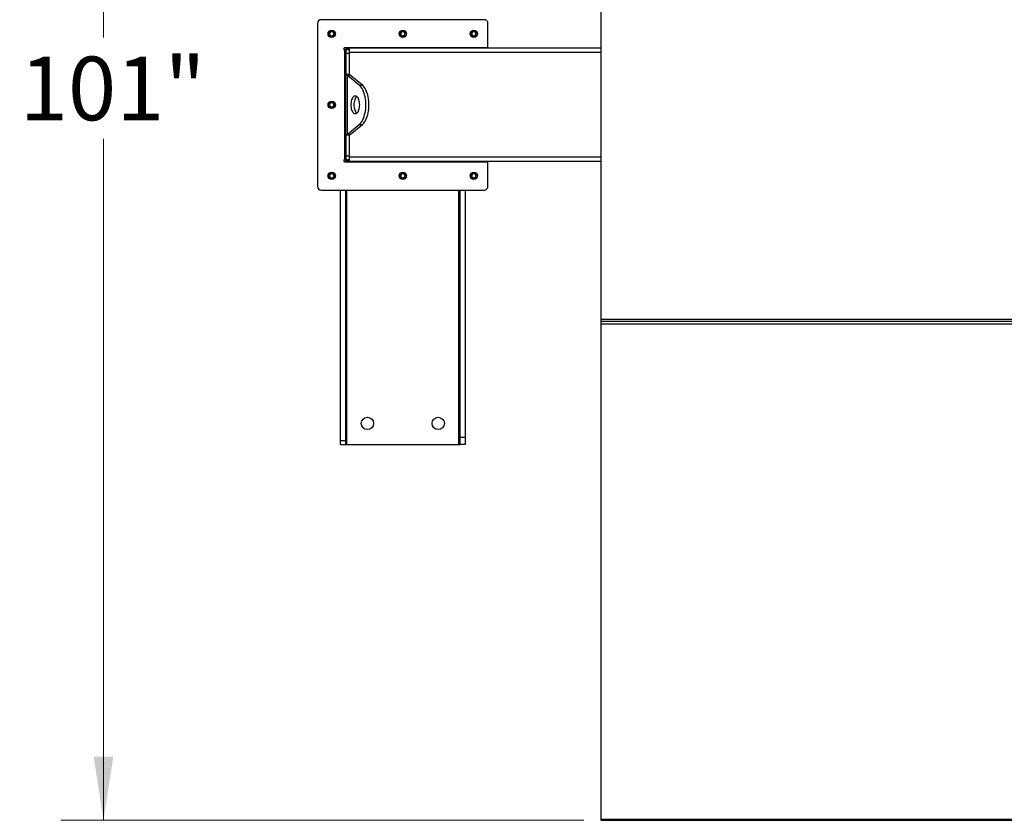
# Model space of a CAD drawing. Units: inches. Extents: x 3 to 813, y 3 to 526.
# Drawn here: x 90 to 160, y 361 to 417 of the extents above; entities that cross this region are included whole.
import ezdxf

# ---------------------------------------------------------------- set-up
doc = ezdxf.new("R2010")
doc.units = ezdxf.units.IN
doc.header["$LTSCALE"] = 24
doc.header["$MEASUREMENT"] = 0
doc.styles.add('SLDTEXTSTYLE0', font='TXT', dxfattribs={"width": 0.75})
doc.dimstyles.new('SLDDIMSTYLE1', dxfattribs={"dimtxt": 4.5, "dimasz": 4.5, "dimexe": 0, "dimexo": 0.0625, "dimgap": 1.125, "dimtad": 0, "dimtih": 1, "dimtoh": 1, "dimdec": 3, "dimrnd": 1e-09, "dimzin": 12, "dimdsep": 46, "dimlunit": 5, "dimtxsty": 'SLDTEXTSTYLE0', "dimsah": 1, "dimcen": 0.09, "dimadec": 0, "dimazin": 3, "dimtfac": 1, "dimtdec": 3, "dimtofl": 0, "dimtmove": 0, "dimatfit": 3, "dimfxl": 0, "dimfrac": 2, "dimtolj": 1, "dimtzin": 12, "dimarcsym": 0})

# ---------------------------------------------------------------- blocks, each defined once
blk = doc.blocks.new('_D_2')
at = {"color": 7, "linetype": 'Continuous', "lineweight": 0}
for p, q in [((130.049, 461.619), (93.131, 461.619)), ((96.131, 461.619), (96.131, 415.833)), ((96.131, 360.547), (96.131, 408.689)), ((130.049, 360.547), (93.131, 360.547))]:
    blk.add_line(p, q, dxfattribs=at)
at = {"color": 7, "linetype": 'Continuous', "lineweight": 18}
for points in [[(96.131, 461.619), (95.439, 457.119), (96.823, 457.119)], [(96.131, 360.547), (96.823, 365.047), (95.439, 365.047)]]:
    blk.add_solid(points, dxfattribs=at)
at = {"color": 7, "linetype": 'Continuous', "lineweight": 18, "insert": (90.216, 414.49), "char_height": 4.5, "attachment_point": 1, "style": 'SLDTEXTSTYLE0'}
blk.add_mtext('101"', dxfattribs=at)

msp = doc.modelspace()

# ---------------------------------------------------------------- linework, layer by layer
at = {"color": 7, "linetype": 'Continuous', "lineweight": 25}
for p, q in [((131.2492847, 426.2290881), (131.2492847, 395.9375925)), ((111.2492847, 416.8483403), (111.2492847, 405.3183403)), ((123.0292847, 417.0983403), (111.4992847, 417.0983403)), ((123.2792847, 415.0983403), (123.2792847, 416.8483403)), ((123.2792847, 415.0983403), (113.1592847, 415.0983403)), ((113.2492847, 415.0983403), (113.2492847, 414.9583403)), ((113.3592847, 414.9952284), (113.3592847, 415.0983403)), ((131.2492847, 415.0833403), (113.4992847, 415.0833403)), ((113.4992847, 414.7708403), (113.4992847, 415.0833403)), ((121.1692847, 415.0983403), (121.1692847, 415.0833403)), ((121.2792847, 415.0833403), (121.2792847, 415.0983403)), ((123.2792847, 415.0833403), (123.2792847, 415.0983403)), ((113.2492847, 414.9583403), (113.1592847, 414.9583403)), ((113.1592847, 414.9583403), (113.1592847, 407.2083403)), ((113.4992847, 414.9583403), (113.2492847, 414.9583403)), ((113.2492847, 414.9583403), (113.2492847, 414.7083403)), ((113.4992847, 414.7083403), (113.2492847, 414.7083403)), ((113.2492847, 414.7083403), (113.2492847, 413.2246956)), ((113.4992847, 413.1991203), (113.4992847, 414.7708403)), ((113.2492847, 408.9419851), (113.2492847, 413.2246956)), ((113.4992847, 413.2246956), (113.2492847, 413.2246956)), ((113.3330189, 413.183075), (113.3330189, 408.9836056)), ((114.194791, 412.4691596), (113.3330189, 413.183075)), ((113.5495252, 413.183075), (113.3330189, 413.183075)), ((114.4112973, 412.4691596), (113.5495252, 413.183075)), ((114.194791, 412.4691596), (114.4112973, 412.4691596)), ((113.3330189, 408.9836056), (114.194791, 409.697521)), ((113.5495252, 408.9836056), (114.4112973, 409.697521)), ((114.194791, 409.697521), (114.4112973, 409.697521)), ((113.4992847, 408.9419851), (113.2492847, 408.9419851)), ((113.2492847, 408.9419851), (113.2492847, 407.4583403)), ((113.5495252, 408.9836056), (113.3330189, 408.9836056)), ((113.4992847, 407.3958403), (113.4992847, 408.9675603)), ((113.4992847, 407.4583403), (113.2492847, 407.4583403)), ((113.2492847, 407.4583403), (113.2492847, 407.2083403)), ((113.4992847, 407.0833403), (113.4992847, 407.3958403)), ((113.1592847, 407.2083403), (113.2492847, 407.2083403)), ((113.1592847, 407.0683403), (123.2792847, 407.0683403)), ((113.2492847, 407.2083403), (113.2492847, 407.0683403)), ((113.4992847, 407.2083403), (113.2492847, 407.2083403)), ((113.3592847, 407.0683403), (113.3592847, 407.1714522)), ((131.2492847, 407.0833403), (113.4992847, 407.0833403)), ((121.1692847, 407.0833403), (121.1692847, 407.0683403)), ((121.2792847, 407.0683403), (121.2792847, 407.0833403)), ((123.2792847, 407.0683403), (123.2792847, 407.0833403)), ((123.2792847, 405.3183403), (123.2792847, 407.0683403)), ((111.4992847, 405.0683403), (123.0292847, 405.0683403)), ((112.8592847, 387.3643556), (112.8592847, 405.0683403)), ((113.2342847, 387.3643556), (113.2342847, 405.0683403)), ((121.2942847, 405.0683403), (121.2942847, 387.5833403)), ((121.6692847, 405.0683403), (121.6692847, 387.5833403)), ((131.2492847, 395.9375925), (209.2492847, 395.9375925)), ((131.2492847, 395.9375925), (131.2492847, 395.7973403)), ((131.2492847, 395.7973403), (131.2492847, 395.6252678)), ((131.2492847, 395.7973403), (209.2492847, 395.7973403)), ((131.2492847, 395.6252678), (209.2492847, 395.6252678)), ((131.2492847, 395.6252678), (131.2492847, 360.6309705)), ((112.8592847, 387.3643556), (113.2342847, 387.3643556)), ((112.8592847, 387.0833403), (112.8592847, 387.3643556)), ((113.2342847, 387.0833403), (113.2342847, 387.3643556)), ((121.6692847, 387.5833403), (121.2942847, 387.5833403)), ((121.2942847, 387.5833403), (121.2942847, 387.0833403)), ((121.6692847, 387.5833403), (121.6692847, 387.0833403)), ((112.8592847, 387.0833403), (113.2342847, 387.0833403)), ((113.2342847, 387.0833403), (113.3242847, 387.0833403)), ((113.3242847, 387.0833403), (121.2042847, 387.0833403)), ((121.2042847, 387.0833403), (121.2942847, 387.0833403)), ((121.6692847, 387.0833403), (121.2942847, 387.0833403)), ((131.2492847, 360.6309705), (209.2492847, 360.6309705)), ((131.2492847, 360.6309705), (131.2492847, 360.5473403)), ((131.2492847, 360.5473403), (209.2492847, 360.5473403))]:
    msp.add_line(p, q, dxfattribs=at)
at = {"color": 1, "linetype": 'Continuous', "lineweight": 25}
for p, q in [((131.2492847, 414.7708403), (113.4992847, 414.7708403)), ((131.2492847, 407.3958403), (113.4992847, 407.3958403)), ((113.3242847, 387.0833403), (113.3242847, 405.0683403)), ((121.2042847, 405.0683403), (121.2042847, 387.0833403))]:
    msp.add_line(p, q, dxfattribs=at)
at = {"color": 7, "linetype": 'Continuous', "lineweight": 25, "flags": 128}
for points in [[(114.194791, 409.697521), (114.261326, 409.7604584), (114.3244561, 409.8361359), (114.3835734, 409.9238246), (114.4381085, 410.0226801), (114.4875362, 410.1317504), (114.5313806, 410.249985), (114.5692193, 410.3762452), (114.600688, 410.5093152), (114.6254836, 410.6479133), (114.6433674, 410.7907048), (114.6541669, 410.9363146), (114.6577784, 411.0833403), (114.6541669, 411.230366), (114.6433674, 411.3759758), (114.6254836, 411.5187673), (114.600688, 411.6573655), (114.5692193, 411.7904354), (114.5313806, 411.9166957), (114.4875362, 412.0349302), (114.4381085, 412.1440005), (114.3835734, 412.242856), (114.3244561, 412.3305447), (114.261326, 412.4062222), (114.194791, 412.4691596)], [(114.4112973, 409.697521), (114.4778323, 409.7604584), (114.5409624, 409.8361359), (114.6000797, 409.9238246), (114.6546148, 410.0226801), (114.7040426, 410.1317504), (114.747887, 410.249985), (114.7857257, 410.3762452), (114.8171944, 410.5093152), (114.84199, 410.6479133), (114.8598737, 410.7907048), (114.8706733, 410.9363146), (114.8742847, 411.0833403), (114.8706733, 411.230366), (114.8598737, 411.3759758), (114.84199, 411.5187673), (114.8171944, 411.6573655), (114.7857257, 411.7904354), (114.747887, 411.9166957), (114.7040426, 412.0349302), (114.6546148, 412.1440005), (114.6000797, 412.242856), (114.5409624, 412.3305447), (114.4778323, 412.4062222), (114.4112973, 412.4691596)], [(114.2202784, 411.0833403), (114.216788, 411.1764917), (114.2063949, 411.2675623), (114.1893312, 411.3545176), (114.165978, 411.4354153), (114.1368571, 411.5084483), (114.102619, 411.571985), (114.0640284, 411.6246062), (114.0219475, 411.6651364), (113.9773162, 411.6926703), (113.9311316, 411.7065927), (113.8844252, 411.7065927), (113.8382406, 411.6926703), (113.7936093, 411.6651364), (113.7515284, 411.6246062), (113.7129378, 411.571985), (113.6786997, 411.5084483), (113.6495788, 411.4354153), (113.6262256, 411.3545176), (113.6091619, 411.2675623), (113.5987688, 411.1764917), (113.5952784, 411.0833403), (113.5987688, 410.9901889), (113.6091619, 410.8991183), (113.6262256, 410.812163), (113.6495788, 410.7312653), (113.6786997, 410.6582323), (113.7129378, 410.5946956), (113.7515284, 410.5420744), (113.7936093, 410.5015442), (113.8382406, 410.4740104), (113.8844252, 410.4600879), (113.9311316, 410.4600879), (113.9773162, 410.4740104), (114.0219475, 410.5015442), (114.0640284, 410.5420744), (114.102619, 410.5946956), (114.1368571, 410.6582323), (114.165978, 410.7312653), (114.1893312, 410.812163), (114.2063949, 410.8991183), (114.216788, 410.9901889), (114.2202784, 411.0833403)], [(114.0160316, 411.6696423), (114.0101157, 411.6651364), (113.9680347, 411.6246062), (113.9294442, 411.571985), (113.895206, 411.5084483), (113.8660851, 411.4354153), (113.842732, 411.3545176), (113.8256682, 411.2675623), (113.8152751, 411.1764917), (113.8117847, 411.0833403), (113.8152751, 410.9901889), (113.8256682, 410.8991183), (113.842732, 410.812163), (113.8660851, 410.7312653), (113.895206, 410.6582323), (113.9294442, 410.5946956), (113.9680347, 410.5420744), (114.0101157, 410.5015442), (114.0160316, 410.4970383)]]:
    msp.add_lwpolyline(points, dxfattribs=at)
at = {"color": 7, "linetype": 'Continuous', "lineweight": 25}
for centre, radius in [((112.2492847, 416.0983403), 0.2655), ((112.2492847, 416.0983403), 0.25), ((117.2642847, 416.0983403), 0.2655), ((117.2642847, 416.0983403), 0.25), ((122.2792847, 416.0983403), 0.2655), ((122.2792847, 416.0983403), 0.25), ((112.2492847, 411.0833403), 0.2655), ((112.2492847, 411.0833403), 0.25), ((112.2492847, 406.0683403), 0.2655), ((112.2492847, 406.0683403), 0.25), ((117.2642847, 406.0683403), 0.2655), ((117.2642847, 406.0683403), 0.25), ((122.2792847, 406.0683403), 0.2655), ((122.2792847, 406.0683403), 0.25), ((114.7642847, 388.5833403), 0.4375), ((119.7642847, 388.5833403), 0.4375)]:
    msp.add_circle(centre, radius, dxfattribs=at)
for centre, radius, start, end in [((111.4992847, 416.8483403), 0.25, 90, 180), ((123.0292847, 416.8483403), 0.25, 0, 90), ((112.247639, 416.098501), 0.1477119, 292.558518945, 238.681466181), ((112.2492847, 416.0983403), 0.1484375, 238.106533937, 293.080993791), ((117.262639, 416.098501), 0.1477119, 292.558518945, 238.681466181), ((117.2642847, 416.0983403), 0.1484375, 238.106533937, 293.080993791), ((122.277639, 416.098501), 0.1477119, 292.558518945, 238.681466181), ((122.2792847, 416.0983403), 0.1484375, 238.106533937, 293.080993791), ((113.1592847, 415.0283403), 0.07, 90, 270), ((113.5767847, 414.7708403), 0.3125, 104.359193992, 143.130102354), ((112.247639, 411.083501), 0.1477119, 292.558518945, 238.681466181), ((112.2492847, 411.0833403), 0.1484375, 238.106533937, 293.080993791), ((113.1592847, 407.1383403), 0.07, 90, 270), ((113.5767847, 407.3958403), 0.3125, 216.869897646, 255.640806008), ((112.247639, 406.068501), 0.1477119, 292.558518945, 238.681466181), ((117.262639, 406.068501), 0.1477119, 292.558518945, 238.681466181), ((122.277639, 406.068501), 0.1477119, 292.558518945, 238.681466181), ((111.4992847, 405.3183403), 0.25, 180, 270), ((112.2492847, 406.0683403), 0.1484375, 238.106533937, 293.080993791), ((117.2642847, 406.0683403), 0.1484375, 238.106533937, 293.080993791), ((122.2792847, 406.0683403), 0.1484375, 238.106533937, 293.080993791), ((123.0292847, 405.3183403), 0.25, 270, 360)]:
    msp.add_arc(centre, radius, start, end, dxfattribs=at)
for points, knots in [([(112.3075692, 415.9201293), (112.2896332, 415.916547), (112.2509058, 415.9088122), (112.1906184, 415.9208191), (112.1359713, 415.9522506), (112.0953754, 415.9997193), (112.0735135, 416.0574515), (112.0720148, 416.1184544), (112.0910373, 416.1756277), (112.1276451, 416.2227158), (112.177213, 416.2542644), (112.2338876, 416.2671365), (112.2907237, 416.2605582), (112.3414014, 416.2353434), (112.3803355, 416.1953401), (112.4030465, 416.145133), (112.4077255, 416.0908968), (112.3940005, 416.0390454), (112.3640029, 415.995495), (112.3319021, 415.9717714), (112.3117397, 415.9635278), (112.307477, 415.961785)], [0, 0, 0, 0, 0.0525612092, 0.1134900891, 0.1728858881, 0.2321889573, 0.2904828645, 0.3481694985, 0.4053598352, 0.4614390938, 0.5175189385, 0.5719961672, 0.6264999828, 0.6798202359, 0.7327047847, 0.784918117, 0.8361924623, 0.8872947601, 0.9369664422, 0.9866734111, 1, 1, 1, 1]), ([(112.1708591, 415.9723121), (112.1849034, 415.9623407), (112.2129885, 415.9424006), (112.2653626, 415.9327073), (112.3195384, 415.938589), (112.3710694, 415.9629491), (112.4016255, 415.9924342), (112.4145779, 416.010797), (112.4165118, 416.0135387)], [0, 0, 0, 0, 0.1830806825, 0.366112328, 0.5549178687, 0.7597139458, 0.9641228064, 1, 1, 1, 1]), ([(112.2431676, 415.9146511), (112.2535612, 415.9132146), (112.2754066, 415.9101953), (112.2965076, 415.9167127), (112.3075692, 415.9201293)], [0, 0, 0, 0, 0.4757796668, 1, 1, 1, 1]), ([(112.2715071, 415.9126857), (112.2850894, 415.9149846), (112.313917, 415.9198638), (112.353736, 415.940557), (112.3887799, 415.9702818), (112.4077787, 415.9967215), (112.4156495, 416.0118779), (112.4165121, 416.013539)], [0, 0, 0, 0, 0.223910094, 0.4752382081, 0.721070067, 0.9694287208, 1, 1, 1, 1]), ([(112.4165123, 416.0135394), (112.4169288, 416.014148), (112.4175339, 416.0150322), (112.4182434, 416.0159666), (112.4185798, 416.0163538), (112.4187606, 416.0165381), (112.4188985, 416.0166554), (112.4190075, 416.0167173), (112.4190744, 416.0167355), (112.4191256, 416.0167268), (112.4191635, 416.0166959), (112.4191943, 416.0166289), (112.4192135, 416.0164353), (112.4190688, 416.0155996), (112.4178695, 416.0123013), (112.4118007, 415.9994887), (112.3930387, 415.9716267), (112.3572235, 415.9389284), (112.3230199, 415.9259789), (112.3075692, 415.9201293)], [0, 0, 0, 0, 0.0142452966, 0.0206974147, 0.0228544769, 0.024383943, 0.0258882033, 0.0265650712, 0.0271327658, 0.0275248294, 0.0279181593, 0.0284109718, 0.0292740952, 0.032058503, 0.045032873, 0.0965846409, 0.3034156264, 0.6853346133, 1, 1, 1, 1]), ([(117.3225692, 415.9201293), (117.3046332, 415.916547), (117.2659058, 415.9088122), (117.2056184, 415.9208191), (117.1509713, 415.9522506), (117.1103754, 415.9997193), (117.0885135, 416.0574515), (117.0870148, 416.1184544), (117.1060373, 416.1756277), (117.1426451, 416.2227158), (117.192213, 416.2542644), (117.2488876, 416.2671365), (117.3057237, 416.2605582), (117.3564014, 416.2353434), (117.3953355, 416.1953401), (117.4180465, 416.145133), (117.4227255, 416.0908968), (117.4090005, 416.0390454), (117.3790029, 415.995495), (117.3469021, 415.9717714), (117.3267397, 415.9635278), (117.322477, 415.961785)], [0, 0, 0, 0, 0.0525612092, 0.1134900891, 0.1728858881, 0.2321889573, 0.2904828645, 0.3481694985, 0.4053598352, 0.4614390938, 0.5175189385, 0.5719961672, 0.6264999828, 0.6798202359, 0.7327047847, 0.784918117, 0.8361924623, 0.8872947601, 0.9369664422, 0.9866734111, 1, 1, 1, 1]), ([(117.1858591, 415.9723121), (117.1999034, 415.9623407), (117.2279885, 415.9424006), (117.2803626, 415.9327073), (117.3345384, 415.938589), (117.3860694, 415.9629491), (117.4166255, 415.9924342), (117.4295779, 416.010797), (117.4315118, 416.0135387)], [0, 0, 0, 0, 0.1830806825, 0.366112328, 0.5549178687, 0.7597139458, 0.9641228064, 1, 1, 1, 1]), ([(117.2581676, 415.9146511), (117.2685612, 415.9132146), (117.2904066, 415.9101953), (117.3115076, 415.9167127), (117.3225692, 415.9201293)], [0, 0, 0, 0, 0.4757796668, 1, 1, 1, 1]), ([(117.2865071, 415.9126857), (117.3000894, 415.9149846), (117.328917, 415.9198638), (117.368736, 415.940557), (117.4037799, 415.9702818), (117.4227787, 415.9967215), (117.4306495, 416.0118779), (117.4315121, 416.013539)], [0, 0, 0, 0, 0.223910094, 0.4752382081, 0.721070067, 0.9694287208, 1, 1, 1, 1]), ([(117.4315123, 416.0135394), (117.4319288, 416.014148), (117.4325339, 416.0150322), (117.4332434, 416.0159666), (117.4335798, 416.0163538), (117.4337606, 416.0165381), (117.4338985, 416.0166554), (117.4340075, 416.0167173), (117.4340744, 416.0167355), (117.4341256, 416.0167268), (117.4341635, 416.0166959), (117.4341943, 416.0166289), (117.4342135, 416.0164353), (117.4340688, 416.0155996), (117.4328695, 416.0123013), (117.4268007, 415.9994887), (117.4080387, 415.9716267), (117.3722235, 415.9389284), (117.3380199, 415.9259789), (117.3225692, 415.9201293)], [0, 0, 0, 0, 0.0142452966, 0.0206974147, 0.0228544769, 0.024383943, 0.0258882033, 0.0265650712, 0.0271327658, 0.0275248294, 0.0279181593, 0.0284109718, 0.0292740952, 0.032058503, 0.045032873, 0.0965846409, 0.3034156264, 0.6853346133, 1, 1, 1, 1]), ([(122.3375692, 415.9201293), (122.3196332, 415.916547), (122.2809058, 415.9088122), (122.2206184, 415.9208191), (122.1659713, 415.9522506), (122.1253754, 415.9997193), (122.1035135, 416.0574515), (122.1020148, 416.1184544), (122.1210373, 416.1756277), (122.1576451, 416.2227158), (122.207213, 416.2542644), (122.2638876, 416.2671365), (122.3207237, 416.2605582), (122.3714014, 416.2353434), (122.4103355, 416.1953401), (122.4330465, 416.145133), (122.4377255, 416.0908968), (122.4240005, 416.0390454), (122.3940029, 415.995495), (122.3619021, 415.9717714), (122.3417397, 415.9635278), (122.337477, 415.961785)], [0, 0, 0, 0, 0.0525612092, 0.1134900891, 0.1728858881, 0.2321889573, 0.2904828645, 0.3481694985, 0.4053598352, 0.4614390938, 0.5175189385, 0.5719961672, 0.6264999828, 0.6798202359, 0.7327047847, 0.784918117, 0.8361924623, 0.8872947601, 0.9369664422, 0.9866734111, 1, 1, 1, 1]), ([(122.2008591, 415.9723121), (122.2149034, 415.9623407), (122.2429885, 415.9424006), (122.2953626, 415.9327073), (122.3495384, 415.938589), (122.4010694, 415.9629491), (122.4316255, 415.9924342), (122.4445779, 416.010797), (122.4465118, 416.0135387)], [0, 0, 0, 0, 0.1830806825, 0.366112328, 0.5549178687, 0.7597139458, 0.9641228064, 1, 1, 1, 1]), ([(122.2731676, 415.9146511), (122.2835612, 415.9132146), (122.3054066, 415.9101953), (122.3265076, 415.9167127), (122.3375692, 415.9201293)], [0, 0, 0, 0, 0.4757796668, 1, 1, 1, 1]), ([(122.3015071, 415.9126857), (122.3150894, 415.9149846), (122.343917, 415.9198638), (122.383736, 415.940557), (122.4187799, 415.9702818), (122.4377787, 415.9967215), (122.4456495, 416.0118779), (122.4465121, 416.013539)], [0, 0, 0, 0, 0.223910094, 0.4752382081, 0.721070067, 0.9694287208, 1, 1, 1, 1]), ([(122.4465123, 416.0135394), (122.4469288, 416.014148), (122.4475339, 416.0150322), (122.4482434, 416.0159666), (122.4485798, 416.0163538), (122.4487606, 416.0165381), (122.4488985, 416.0166554), (122.4490075, 416.0167173), (122.4490744, 416.0167355), (122.4491256, 416.0167268), (122.4491635, 416.0166959), (122.4491943, 416.0166289), (122.4492135, 416.0164353), (122.4490688, 416.0155996), (122.4478695, 416.0123013), (122.4418007, 415.9994887), (122.4230387, 415.9716267), (122.3872235, 415.9389284), (122.3530199, 415.9259789), (122.3375692, 415.9201293)], [0, 0, 0, 0, 0.0142452966, 0.0206974147, 0.0228544769, 0.024383943, 0.0258882033, 0.0265650712, 0.0271327658, 0.0275248294, 0.0279181593, 0.0284109718, 0.0292740952, 0.032058503, 0.045032873, 0.0965846409, 0.3034156264, 0.6853346133, 1, 1, 1, 1]), ([(113.2492847, 413.2246956), (113.2510436, 413.2202541), (113.2546406, 413.2111707), (113.2823792, 413.1972997), (113.3159636, 413.1878658), (113.3330189, 413.183075)], [0, 0, 0, 0, 0.3201442599, 0.6547470477, 1, 1, 1, 1]), ([(113.5208315, 413.1976822), (113.5209321, 413.1975972), (113.5266956, 413.1927292), (113.5382109, 413.1878596), (113.5495252, 413.183075)], [0, 0, 0, 0, 0.0174603421, 1, 1, 1, 1]), ([(112.3075692, 410.9051293), (112.2896332, 410.901547), (112.2509058, 410.8938122), (112.1906184, 410.9058191), (112.1359713, 410.9372506), (112.0953754, 410.9847193), (112.0735135, 411.0424515), (112.0720148, 411.1034544), (112.0910373, 411.1606277), (112.1276451, 411.2077158), (112.177213, 411.2392644), (112.2338876, 411.2521365), (112.2907237, 411.2455582), (112.3414014, 411.2203434), (112.3803355, 411.1803401), (112.4030465, 411.130133), (112.4077255, 411.0758968), (112.3940005, 411.0240454), (112.3640029, 410.980495), (112.3319021, 410.9567714), (112.3117397, 410.9485278), (112.307477, 410.946785)], [0, 0, 0, 0, 0.0525612092, 0.1134900891, 0.1728858881, 0.2321889573, 0.2904828645, 0.3481694985, 0.4053598352, 0.4614390938, 0.5175189385, 0.5719961672, 0.6264999828, 0.6798202359, 0.7327047847, 0.784918117, 0.8361924623, 0.8872947601, 0.9369664422, 0.9866734111, 1, 1, 1, 1]), ([(112.1708591, 410.9573121), (112.1849034, 410.9473407), (112.2129885, 410.9274006), (112.2653626, 410.9177073), (112.3195384, 410.923589), (112.3710694, 410.9479491), (112.4016255, 410.9774342), (112.4145779, 410.995797), (112.4165118, 410.9985387)], [0, 0, 0, 0, 0.1830806825, 0.366112328, 0.5549178687, 0.7597139458, 0.9641228064, 1, 1, 1, 1]), ([(112.2431676, 410.8996511), (112.2535612, 410.8982146), (112.2754066, 410.8951953), (112.2965076, 410.9017127), (112.3075692, 410.9051293)], [0, 0, 0, 0, 0.4757796668, 1, 1, 1, 1]), ([(112.2715071, 410.8976857), (112.2850894, 410.8999846), (112.313917, 410.9048638), (112.353736, 410.925557), (112.3887799, 410.9552818), (112.4077787, 410.9817215), (112.4156495, 410.9968779), (112.4165121, 410.998539)], [0, 0, 0, 0, 0.223910094, 0.4752382081, 0.721070067, 0.9694287208, 1, 1, 1, 1]), ([(112.4165123, 410.9985394), (112.4169288, 410.999148), (112.4175339, 411.0000322), (112.4182434, 411.0009666), (112.4185798, 411.0013538), (112.4187606, 411.0015381), (112.4188985, 411.0016554), (112.4190075, 411.0017173), (112.4190744, 411.0017355), (112.4191256, 411.0017268), (112.4191635, 411.0016959), (112.4191943, 411.0016289), (112.4192135, 411.0014353), (112.4190688, 411.0005996), (112.4178695, 410.9973013), (112.4118007, 410.9844887), (112.3930387, 410.9566267), (112.3572235, 410.9239284), (112.3230199, 410.9109789), (112.3075692, 410.9051293)], [0, 0, 0, 0, 0.0142452966, 0.0206974147, 0.0228544769, 0.024383943, 0.0258882033, 0.0265650712, 0.0271327658, 0.0275248294, 0.0279181593, 0.0284109718, 0.0292740952, 0.032058503, 0.045032873, 0.0965846409, 0.3034156264, 0.6853346133, 1, 1, 1, 1]), ([(113.3330189, 408.9836056), (113.3171001, 408.9791642), (113.2845435, 408.9700807), (113.2553151, 408.9562098), (113.2513158, 408.9467759), (113.2492847, 408.9419851)], [0, 0, 0, 0, 0.3201442599, 0.6547470477, 1, 1, 1, 1]), ([(113.5495252, 408.9836056), (113.5390622, 408.9791558), (113.5276143, 408.9742872), (113.5216959, 408.969419), (113.5211868, 408.9690002)], [0, 0, 0, 0, 0.9139740735, 1, 1, 1, 1]), ([(112.3075692, 405.8901293), (112.2896332, 405.886547), (112.2509058, 405.8788122), (112.1906184, 405.8908191), (112.1359713, 405.9222506), (112.0953754, 405.9697193), (112.0735135, 406.0274515), (112.0720148, 406.0884544), (112.0910373, 406.1456277), (112.1276451, 406.1927158), (112.177213, 406.2242644), (112.2338876, 406.2371365), (112.2907237, 406.2305582), (112.3414014, 406.2053434), (112.3803355, 406.1653401), (112.4030465, 406.115133), (112.4077255, 406.0608968), (112.3940005, 406.0090454), (112.3640029, 405.965495), (112.3319021, 405.9417714), (112.3117397, 405.9335278), (112.307477, 405.931785)], [0, 0, 0, 0, 0.0525612092, 0.1134900891, 0.1728858881, 0.2321889573, 0.2904828645, 0.3481694985, 0.4053598352, 0.4614390938, 0.5175189385, 0.5719961672, 0.6264999828, 0.6798202359, 0.7327047847, 0.784918117, 0.8361924623, 0.8872947601, 0.9369664422, 0.9866734111, 1, 1, 1, 1]), ([(112.1708591, 405.9423121), (112.1849034, 405.9323407), (112.2129885, 405.9124006), (112.2653626, 405.9027073), (112.3195384, 405.908589), (112.3710694, 405.9329491), (112.4016255, 405.9624342), (112.4145779, 405.980797), (112.4165118, 405.9835387)], [0, 0, 0, 0, 0.1830806825, 0.366112328, 0.5549178687, 0.7597139458, 0.9641228064, 1, 1, 1, 1]), ([(112.2715071, 405.8826857), (112.2850894, 405.8849846), (112.313917, 405.8898638), (112.353736, 405.910557), (112.3887799, 405.9402818), (112.4077787, 405.9667215), (112.4156495, 405.9818779), (112.4165121, 405.983539)], [0, 0, 0, 0, 0.223910094, 0.4752382081, 0.721070067, 0.9694287208, 1, 1, 1, 1]), ([(112.4165123, 405.9835394), (112.4169288, 405.984148), (112.4175339, 405.9850322), (112.4182434, 405.9859666), (112.4185798, 405.9863538), (112.4187606, 405.9865381), (112.4188985, 405.9866554), (112.4190075, 405.9867173), (112.4190744, 405.9867355), (112.4191256, 405.9867268), (112.4191635, 405.9866959), (112.4191943, 405.9866289), (112.4192135, 405.9864353), (112.4190688, 405.9855996), (112.4178695, 405.9823013), (112.4118007, 405.9694887), (112.3930387, 405.9416267), (112.3572235, 405.9089284), (112.3230199, 405.8959789), (112.3075692, 405.8901293)], [0, 0, 0, 0, 0.0142452966, 0.0206974147, 0.0228544769, 0.024383943, 0.0258882033, 0.0265650712, 0.0271327658, 0.0275248294, 0.0279181593, 0.0284109718, 0.0292740952, 0.032058503, 0.045032873, 0.0965846409, 0.3034156264, 0.6853346133, 1, 1, 1, 1]), ([(117.3225692, 405.8901293), (117.3046332, 405.886547), (117.2659058, 405.8788122), (117.2056184, 405.8908191), (117.1509713, 405.9222506), (117.1103754, 405.9697193), (117.0885135, 406.0274515), (117.0870148, 406.0884544), (117.1060373, 406.1456277), (117.1426451, 406.1927158), (117.192213, 406.2242644), (117.2488876, 406.2371365), (117.3057237, 406.2305582), (117.3564014, 406.2053434), (117.3953355, 406.1653401), (117.4180465, 406.115133), (117.4227255, 406.0608968), (117.4090005, 406.0090454), (117.3790029, 405.965495), (117.3469021, 405.9417714), (117.3267397, 405.9335278), (117.322477, 405.931785)], [0, 0, 0, 0, 0.0525612092, 0.1134900891, 0.1728858881, 0.2321889573, 0.2904828645, 0.3481694985, 0.4053598352, 0.4614390938, 0.5175189385, 0.5719961672, 0.6264999828, 0.6798202359, 0.7327047847, 0.784918117, 0.8361924623, 0.8872947601, 0.9369664422, 0.9866734111, 1, 1, 1, 1]), ([(117.1858591, 405.9423121), (117.1999034, 405.9323407), (117.2279885, 405.9124006), (117.2803626, 405.9027073), (117.3345384, 405.908589), (117.3860694, 405.9329491), (117.4166255, 405.9624342), (117.4295779, 405.980797), (117.4315118, 405.9835387)], [0, 0, 0, 0, 0.1830806825, 0.366112328, 0.5549178687, 0.7597139458, 0.9641228064, 1, 1, 1, 1]), ([(117.2865071, 405.8826857), (117.3000894, 405.8849846), (117.328917, 405.8898638), (117.368736, 405.910557), (117.4037799, 405.9402818), (117.4227787, 405.9667215), (117.4306495, 405.9818779), (117.4315121, 405.983539)], [0, 0, 0, 0, 0.223910094, 0.4752382081, 0.721070067, 0.9694287208, 1, 1, 1, 1]), ([(117.4315123, 405.9835394), (117.4319288, 405.984148), (117.4325339, 405.9850322), (117.4332434, 405.9859666), (117.4335798, 405.9863538), (117.4337606, 405.9865381), (117.4338985, 405.9866554), (117.4340075, 405.9867173), (117.4340744, 405.9867355), (117.4341256, 405.9867268), (117.4341635, 405.9866959), (117.4341943, 405.9866289), (117.4342135, 405.9864353), (117.4340688, 405.9855996), (117.4328695, 405.9823013), (117.4268007, 405.9694887), (117.4080387, 405.9416267), (117.3722235, 405.9089284), (117.3380199, 405.8959789), (117.3225692, 405.8901293)], [0, 0, 0, 0, 0.0142452966, 0.0206974147, 0.0228544769, 0.024383943, 0.0258882033, 0.0265650712, 0.0271327658, 0.0275248294, 0.0279181593, 0.0284109718, 0.0292740952, 0.032058503, 0.045032873, 0.0965846409, 0.3034156264, 0.6853346133, 1, 1, 1, 1]), ([(122.3375692, 405.8901293), (122.3196332, 405.886547), (122.2809058, 405.8788122), (122.2206184, 405.8908191), (122.1659713, 405.9222506), (122.1253754, 405.9697193), (122.1035135, 406.0274515), (122.1020148, 406.0884544), (122.1210373, 406.1456277), (122.1576451, 406.1927158), (122.207213, 406.2242644), (122.2638876, 406.2371365), (122.3207237, 406.2305582), (122.3714014, 406.2053434), (122.4103355, 406.1653401), (122.4330465, 406.115133), (122.4377255, 406.0608968), (122.4240005, 406.0090454), (122.3940029, 405.965495), (122.3619021, 405.9417714), (122.3417397, 405.9335278), (122.337477, 405.931785)], [0, 0, 0, 0, 0.0525612092, 0.1134900891, 0.1728858881, 0.2321889573, 0.2904828645, 0.3481694985, 0.4053598352, 0.4614390938, 0.5175189385, 0.5719961672, 0.6264999828, 0.6798202359, 0.7327047847, 0.784918117, 0.8361924623, 0.8872947601, 0.9369664422, 0.9866734111, 1, 1, 1, 1]), ([(122.2008591, 405.9423121), (122.2149034, 405.9323407), (122.2429885, 405.9124006), (122.2953626, 405.9027073), (122.3495384, 405.908589), (122.4010694, 405.9329491), (122.4316255, 405.9624342), (122.4445779, 405.980797), (122.4465118, 405.9835387)], [0, 0, 0, 0, 0.1830806825, 0.366112328, 0.5549178687, 0.7597139458, 0.9641228064, 1, 1, 1, 1]), ([(122.3015071, 405.8826857), (122.3150894, 405.8849846), (122.343917, 405.8898638), (122.383736, 405.910557), (122.4187799, 405.9402818), (122.4377787, 405.9667215), (122.4456495, 405.9818779), (122.4465121, 405.983539)], [0, 0, 0, 0, 0.223910094, 0.4752382081, 0.721070067, 0.9694287208, 1, 1, 1, 1]), ([(122.4465123, 405.9835394), (122.4469288, 405.984148), (122.4475339, 405.9850322), (122.4482434, 405.9859666), (122.4485798, 405.9863538), (122.4487606, 405.9865381), (122.4488985, 405.9866554), (122.4490075, 405.9867173), (122.4490744, 405.9867355), (122.4491256, 405.9867268), (122.4491635, 405.9866959), (122.4491943, 405.9866289), (122.4492135, 405.9864353), (122.4490688, 405.9855996), (122.4478695, 405.9823013), (122.4418007, 405.9694887), (122.4230387, 405.9416267), (122.3872235, 405.9089284), (122.3530199, 405.8959789), (122.3375692, 405.8901293)], [0, 0, 0, 0, 0.0142452966, 0.0206974147, 0.0228544769, 0.024383943, 0.0258882033, 0.0265650712, 0.0271327658, 0.0275248294, 0.0279181593, 0.0284109718, 0.0292740952, 0.032058503, 0.045032873, 0.0965846409, 0.3034156264, 0.6853346133, 1, 1, 1, 1]), ([(112.2431676, 405.8846511), (112.2535612, 405.8832146), (112.2754066, 405.8801953), (112.2965076, 405.8867127), (112.3075692, 405.8901293)], [0, 0, 0, 0, 0.4757796668, 1, 1, 1, 1]), ([(117.2581676, 405.8846511), (117.2685612, 405.8832146), (117.2904066, 405.8801953), (117.3115076, 405.8867127), (117.3225692, 405.8901293)], [0, 0, 0, 0, 0.4757796668, 1, 1, 1, 1]), ([(122.2731676, 405.8846511), (122.2835612, 405.8832146), (122.3054066, 405.8801953), (122.3265076, 405.8867127), (122.3375692, 405.8901293)], [0, 0, 0, 0, 0.4757796668, 1, 1, 1, 1])]:
    msp.add_open_spline(points, degree=3, knots=knots, dxfattribs=at)

# ---------------------------------------------------------------- dimensions: what is measured, and where the dimension line sits
at = {"color": 7, "linetype": 'Continuous', "lineweight": 18}
dim = msp.add_linear_dim(base=(96.1311745, 360.5473403), p1=(131.2492847, 461.6193403), p2=(131.2492847, 360.5473403), angle=90, dimstyle='SLDDIMSTYLE1', dxfattribs=at)
dim.commit()
dim.dimension.update_dxf_attribs({"geometry": '_D_2', "text_midpoint": (96.1311745, 412.2607852), "dimtype": 160})

doc.saveas('drawing.dxf')
